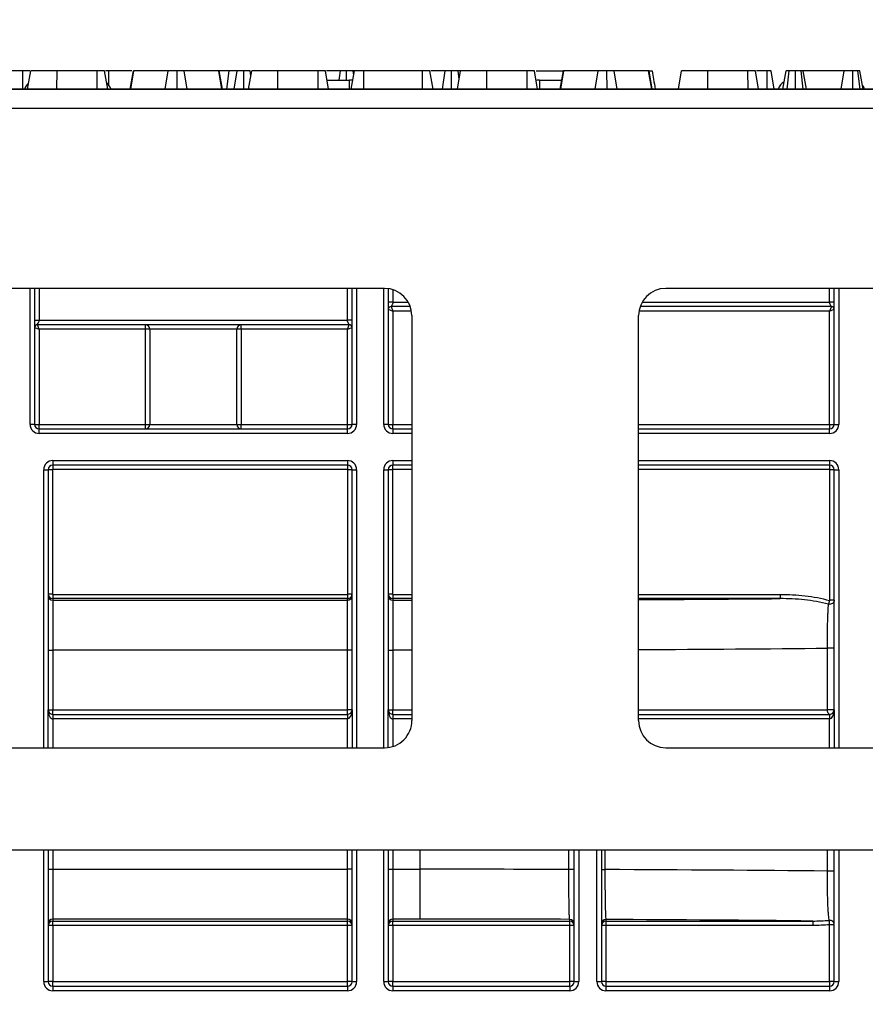
# Model space of a CAD drawing. Units: millimetres. Extents: x 7 to 418, y -29 to 291.
# Drawn here: x 69 to 82, y 230 to 245 of the extents above; entities that cross this region are included whole.
import ezdxf

# ---------------------------------------------------------------- set-up
doc = ezdxf.new("R2010")
doc.units = ezdxf.units.MM
doc.layers.add('FORMAT', color=7, linetype='Continuous')
doc.styles.add('SLDTEXTSTYLE1', font='TXT', dxfattribs={"width": 0.7})
doc.dimstyles.new('SLDDIMSTYLE0', dxfattribs={"dimtxt": 3.393075, "dimasz": 5, "dimexe": 0, "dimexo": 0.0625, "dimgap": 0.848269, "dimtad": 2, "dimdec": 4, "dimlfac": 7, "dimrnd": 1e-09, "dimzin": 12, "dimdsep": 46, "dimtxsty": 'SLDTEXTSTYLE1', "dimsah": 1, "dimcen": 0.09, "dimadec": 0, "dimazin": 3, "dimtfac": 1, "dimtdec": 4, "dimtofl": 0, "dimtmove": 0, "dimatfit": 3, "dimfxl": 0, "dimfrac": 2, "dimtolj": 1, "dimtzin": 12, "dimarcsym": 0})

# ---------------------------------------------------------------- blocks, each defined once
blk = doc.blocks.new('_D')
at = {"layer": 'FORMAT'}
for p, q in [((35.641, 203.737), (35.641, 251.371)), ((178.498, 241.324), (178.498, 251.371)), ((35.641, 250.371), (178.498, 250.371))]:
    blk.add_line(p, q, dxfattribs=at)
for points in [[(35.641, 250.371), (40.641, 249.931), (40.641, 250.811)], [(178.498, 250.371), (173.498, 250.811), (173.498, 249.931)]]:
    blk.add_solid(points, dxfattribs=at)
at = {"layer": 'FORMAT', "attachment_point": 1, "style": 'SLDTEXTSTYLE1'}
for s, insert, char_height in [('%%p', (106.891, 254.745), 3.3931), ('1000', (98.927, 254.745), 3.3931), ('2', (109.999, 254.745), 3.393)]:
    blk.add_mtext(s, dxfattribs=dict(at, insert=insert, char_height=char_height))
blk = doc.blocks.new('_D_1')
at = {"layer": 'FORMAT'}
for p, q in [((35.641, 203.737), (35.641, 257.788)), ((181.927, 203.731), (181.927, 257.788)), ((35.641, 256.788), (181.927, 256.788))]:
    blk.add_line(p, q, dxfattribs=at)
for points in [[(35.641, 256.788), (40.641, 256.348), (40.641, 257.228)], [(181.927, 256.788), (176.927, 257.228), (176.927, 256.348)]]:
    blk.add_solid(points, dxfattribs=at)
at = {"layer": 'FORMAT', "insert": (101.567, 261.162), "char_height": 3.3931, "attachment_point": 1, "style": 'SLDTEXTSTYLE1'}
blk.add_mtext('1024', dxfattribs=at)

msp = doc.modelspace()

# ---------------------------------------------------------------- linework, layer by layer
at = {"color": 7, "linetype": 'Continuous', "lineweight": 25}
for p, q in [((68.670801, 244.324025), (68.357456, 244.324025)), ((68.671681, 244.038311), (68.670801, 244.324025)), ((68.742565, 244.038311), (68.793363, 244.324025)), ((68.742984, 244.038311), (68.793363, 244.324025)), ((69.206913, 244.038311), (69.207637, 244.324025)), ((69.838549, 244.324025), (69.207637, 244.324025)), ((69.839583, 244.038311), (69.838549, 244.324025)), ((70.005905, 244.038311), (69.955526, 244.324025)), ((70.024939, 244.324025), (69.97158, 244.324025)), ((70.025525, 244.093141), (70.024939, 244.324025)), ((70.361581, 244.038311), (70.412282, 244.324025)), ((70.370988, 244.038311), (70.419884, 244.324025)), ((70.419884, 244.324025), (70.412282, 244.324025)), ((70.959157, 244.324025), (70.419884, 244.324025)), ((70.910909, 244.038311), (70.959157, 244.324025)), ((71.098741, 244.038311), (71.098515, 244.324025)), ((71.257767, 244.038311), (71.210002, 244.324025)), ((71.754343, 244.324025), (71.210002, 244.324025)), ((71.803388, 244.038311), (71.754343, 244.324025)), ((71.761522, 244.324025), (71.754343, 244.324025)), ((71.918774, 244.324025), (71.761522, 244.324025)), ((71.812145, 244.038311), (71.761522, 244.324025)), ((71.882321, 244.038311), (71.918774, 244.324025)), ((72.043351, 244.324025), (71.918774, 244.324025)), ((71.996447, 244.038311), (72.043351, 244.324025)), ((72.150864, 244.038311), (72.151882, 244.324025)), ((72.224065, 244.038311), (72.274444, 244.324025)), ((72.261552, 244.250907), (72.252811, 244.324025)), ((72.687994, 244.038311), (72.688718, 244.324025)), ((73.31963, 244.324025), (72.688718, 244.324025)), ((73.320665, 244.038311), (73.31963, 244.324025)), ((73.486986, 244.038311), (73.436607, 244.324025)), ((73.674939, 244.324025), (73.452661, 244.324025)), ((73.461796, 244.181168), (73.814145, 244.181168)), ((73.653572, 244.181168), (73.674939, 244.324025)), ((73.76953, 244.181168), (73.769956, 244.324025)), ((73.842839, 244.038311), (73.893363, 244.324025)), ((73.881294, 244.255775), (73.872997, 244.324025)), ((73.893363, 244.324025), (73.872997, 244.324025)), ((74.038744, 244.038311), (74.039901, 244.324025)), ((74.963042, 244.324025), (74.039901, 244.324025)), ((74.964385, 244.038311), (74.963042, 244.324025)), ((75.132964, 244.038311), (75.082553, 244.324025)), ((75.322574, 244.324025), (75.093954, 244.324025)), ((75.278865, 244.038311), (75.322574, 244.324025)), ((75.423596, 244.038311), (75.424348, 244.324025)), ((75.515538, 244.038311), (75.566336, 244.324025)), ((75.515957, 244.038311), (75.566336, 244.324025)), ((75.543517, 244.195682), (75.527388, 244.324025)), ((75.979886, 244.038311), (75.98061, 244.324025)), ((76.611522, 244.324025), (75.98061, 244.324025)), ((76.612556, 244.038311), (76.611522, 244.324025)), ((76.778878, 244.038311), (76.728499, 244.324025)), ((76.756283, 244.324025), (77.183635, 244.324025)), ((76.81042, 244.181168), (77.159904, 244.181168)), ((77.134554, 244.038311), (77.185255, 244.324025)), ((77.143961, 244.038311), (77.192857, 244.324025)), ((77.192857, 244.324025), (77.185255, 244.324025)), ((77.73213, 244.324025), (77.192857, 244.324025)), ((77.683881, 244.038311), (77.73213, 244.324025)), ((77.871714, 244.038311), (77.871488, 244.324025)), ((78.03074, 244.038311), (77.982975, 244.324025)), ((78.527316, 244.324025), (77.982975, 244.324025)), ((78.576361, 244.038311), (78.527316, 244.324025)), ((78.534495, 244.324025), (78.527316, 244.324025)), ((78.533647, 244.324025), (78.580636, 244.324025)), ((78.585118, 244.038311), (78.534495, 244.324025)), ((78.997038, 244.038311), (79.047417, 244.324025)), ((79.460945, 244.038311), (79.461691, 244.324025)), ((80.092603, 244.324025), (79.461691, 244.324025)), ((80.093637, 244.038311), (80.092603, 244.324025)), ((80.259959, 244.038311), (80.20958, 244.324025)), ((80.392241, 244.324025), (80.225634, 244.324025)), ((80.393396, 244.038311), (80.392241, 244.324025)), ((80.505778, 244.038311), (80.455284, 244.324025)), ((80.642984, 244.038311), (80.693363, 244.324025)), ((80.709705, 244.038311), (80.741505, 244.324025)), ((80.842232, 244.038311), (80.842012, 244.324025)), ((80.964064, 244.038311), (80.928161, 244.324025)), ((81.014013, 244.038311), (80.963634, 244.324025)), ((81.605948, 244.324025), (80.963634, 244.324025)), ((81.561, 244.038311), (81.605948, 244.324025)), ((81.745761, 244.038311), (81.744461, 244.324025)), ((81.86168, 244.038311), (81.823853, 244.324025)), ((81.905905, 244.038311), (81.855526, 244.324025)), ((178.426568, 244.038311), (35.712282, 244.038311)), ((50.105051, 244.038311), (92.605228, 244.038311)), ((35.712282, 243.738311), (178.426568, 243.738311)), ((74.369133, 240.895454), (59.923134, 240.895454)), ((68.855139, 240.895454), (68.855139, 238.752597)), ((73.855139, 238.752597), (73.855139, 240.895454)), ((74.426568, 240.891588), (74.426568, 238.752597)), ((93.355139, 240.895454), (78.797704, 240.895454)), ((81.450378, 238.752597), (81.450378, 240.895454)), ((74.773194, 240.609739), (74.469425, 240.609739)), ((74.469425, 240.609739), (74.497997, 240.538311)), ((81.40752, 240.609739), (78.393643, 240.609739)), ((81.40752, 240.609739), (81.378949, 240.538311)), ((74.426568, 240.566882), (74.497997, 240.538311)), ((74.497997, 240.538311), (74.497997, 238.752597)), ((74.797704, 240.466882), (74.797704, 234.082913)), ((78.369133, 234.082829), (78.369133, 240.466882)), ((81.378949, 240.538311), (81.450378, 240.566882)), ((81.378949, 238.752597), (81.378949, 240.538311)), ((73.812282, 240.324025), (68.897997, 240.324025)), ((68.926568, 240.252597), (68.897997, 240.324025)), ((68.926568, 240.395454), (73.783711, 240.395454)), ((70.59927, 240.252597), (70.59927, 240.324025)), ((72.111009, 240.252597), (72.111009, 240.324025)), ((73.783711, 240.252597), (73.812282, 240.324025)), ((68.855139, 240.281168), (68.926568, 240.252597)), ((68.926568, 240.252597), (68.926568, 238.752597)), ((70.59927, 240.252597), (68.926568, 240.252597)), ((70.670243, 240.252597), (70.59927, 240.252597)), ((70.59927, 238.752597), (70.59927, 240.252597)), ((72.040036, 240.252597), (70.670243, 240.252597)), ((70.670243, 240.252597), (70.670243, 238.752597)), ((72.040036, 238.752597), (72.040036, 240.252597)), ((72.111009, 240.252597), (72.040036, 240.252597)), ((73.783711, 240.252597), (72.111009, 240.252597)), ((72.111009, 240.252597), (72.111009, 238.752597)), ((73.783711, 240.252597), (73.855139, 240.281168)), ((73.783711, 238.752597), (73.783711, 240.252597)), ((68.855139, 238.752597), (68.783711, 238.752597)), ((68.855139, 238.752597), (68.926568, 238.752597)), ((68.926568, 238.681168), (68.926568, 238.752597)), ((68.926568, 238.752597), (70.59927, 238.752597)), ((70.59927, 238.681168), (70.59927, 238.752597)), ((70.59927, 238.752597), (70.670243, 238.752597)), ((70.670243, 238.752597), (72.040036, 238.752597)), ((72.040036, 238.752597), (72.111009, 238.752597)), ((72.111009, 238.681168), (72.111009, 238.752597)), ((72.111009, 238.752597), (73.783711, 238.752597)), ((73.783711, 238.681168), (73.783711, 238.752597)), ((73.783711, 238.752597), (73.855139, 238.752597)), ((73.926568, 238.752597), (73.855139, 238.752597)), ((74.426568, 238.752597), (74.355139, 238.752597)), ((74.426568, 238.752597), (74.497997, 238.752597)), ((74.497997, 238.681168), (74.497997, 238.752597)), ((81.378949, 238.752597), (81.450378, 238.752597)), ((81.378949, 238.752597), (81.378949, 238.681168)), ((81.450378, 238.752597), (81.521806, 238.752597)), ((68.926568, 238.609739), (68.926568, 238.681168)), ((68.926568, 238.681168), (73.783711, 238.681168)), ((73.783711, 238.609739), (68.926568, 238.609739)), ((73.783711, 238.609739), (73.783711, 238.681168)), ((74.497997, 238.681168), (74.497997, 238.609739)), ((74.497997, 238.681168), (74.797704, 238.681168)), ((78.369133, 238.681168), (81.378949, 238.681168)), ((81.378949, 238.609739), (81.378949, 238.681168)), ((69.140854, 238.181168), (73.783711, 238.181168)), ((69.140854, 238.181168), (69.140854, 238.109739)), ((73.783711, 238.181168), (73.783711, 238.109739)), ((74.497997, 238.181168), (74.497997, 238.109739)), ((81.378949, 238.181168), (81.378949, 238.109739)), ((68.997997, 238.038311), (69.069425, 238.038311)), ((69.069425, 238.038311), (69.069425, 234.252597)), ((69.136568, 238.038311), (69.069425, 238.038311)), ((69.136568, 238.038311), (69.136568, 236.077047)), ((73.783711, 238.109739), (69.140854, 238.109739)), ((69.140854, 238.109739), (69.140854, 238.042597)), ((73.783711, 238.042597), (69.140854, 238.042597)), ((73.783711, 238.109739), (73.783711, 238.042597)), ((73.787997, 236.077047), (73.787997, 238.038311)), ((73.855139, 238.038311), (73.787997, 238.038311)), ((73.855139, 234.252597), (73.855139, 238.038311)), ((73.855139, 238.038311), (73.926568, 238.038311)), ((74.355139, 238.038311), (74.426568, 238.038311)), ((74.426568, 238.038311), (74.426568, 234.252597)), ((74.493711, 238.038311), (74.426568, 238.038311)), ((74.493711, 238.038311), (74.493711, 236.077047)), ((74.797704, 238.109739), (74.497997, 238.109739)), ((74.497997, 238.042597), (74.497997, 238.109739)), ((81.378949, 238.109739), (78.369133, 238.109739)), ((81.378949, 238.109739), (81.378949, 238.042597)), ((81.383235, 235.980373), (81.383235, 238.038311)), ((81.450378, 238.038311), (81.383235, 238.038311)), ((81.450378, 234.252597), (81.450378, 238.038311)), ((81.450378, 238.038311), (81.521806, 238.038311)), ((69.136568, 236.077047), (69.069425, 236.077047)), ((69.136568, 236.077047), (69.140854, 236.072761)), ((69.140854, 236.072761), (69.140854, 236.005628)), ((69.140854, 236.072761), (73.783711, 236.072761)), ((69.140854, 236.005628), (69.140854, 235.980358)), ((73.783711, 236.005628), (69.140854, 236.005628)), ((69.140854, 235.980358), (69.140854, 235.194763)), ((69.140854, 235.980358), (73.783711, 235.980358)), ((73.783711, 236.072761), (73.787997, 236.077047)), ((73.783711, 236.072761), (73.783711, 236.005628)), ((73.783711, 235.980358), (73.783711, 236.005628)), ((73.783711, 235.194763), (73.783711, 235.980358)), ((73.855139, 236.077047), (73.787997, 236.077047)), ((74.493711, 236.077047), (74.426568, 236.077047)), ((74.493711, 236.077047), (74.497997, 236.072761)), ((74.497997, 236.072761), (74.497997, 236.005628)), ((74.497997, 236.005628), (74.497997, 235.980358)), ((74.497997, 235.980358), (74.497997, 235.194763)), ((80.597203, 236.072761), (80.597203, 236.005628)), ((81.377901, 235.975792), (81.361491, 235.916752)), ((81.450378, 235.980373), (81.383235, 235.980373)), ((69.069425, 235.194763), (69.140854, 235.194763)), ((69.140854, 235.194763), (69.140854, 234.252597)), ((73.783711, 235.194763), (69.140854, 235.194763)), ((73.783711, 234.252597), (73.783711, 235.194763)), ((73.855139, 235.194763), (73.783711, 235.194763)), ((74.426568, 235.194763), (74.497997, 235.194763)), ((74.497997, 235.194763), (74.497997, 234.252597)), ((81.342621, 234.252597), (81.342621, 235.223463)), ((81.450378, 235.223463), (81.342621, 235.223463)), ((69.069425, 233.654442), (69.069425, 234.252597)), ((69.069425, 234.252597), (69.140854, 234.252597)), ((69.140854, 234.181168), (69.140854, 234.252597)), ((69.140854, 234.252597), (73.783711, 234.252597)), ((73.783711, 234.181168), (73.783711, 234.252597)), ((73.855139, 234.252597), (73.783711, 234.252597)), ((73.855139, 234.252597), (73.855139, 233.654351)), ((74.426568, 233.658208), (74.426568, 234.252597)), ((74.426568, 234.252597), (74.497997, 234.252597)), ((74.497997, 234.181168), (74.497997, 234.252597)), ((81.450378, 234.252597), (81.342621, 234.252597)), ((81.450378, 234.252597), (81.450378, 233.654207)), ((69.140854, 234.181168), (69.140854, 234.109739)), ((69.140854, 234.181168), (73.783711, 234.181168)), ((73.783711, 234.109739), (69.140854, 234.109739)), ((73.783711, 234.181168), (73.783711, 234.109739)), ((74.497997, 234.181168), (74.497997, 234.109739)), ((74.497997, 234.181168), (74.797704, 234.181168)), ((78.369133, 234.181168), (81.378949, 234.181168)), ((81.378949, 234.181168), (81.378949, 234.109739)), ((59.923126, 233.654616), (74.369125, 233.654342)), ((78.797696, 233.654257), (93.355139, 233.653981)), ((176.997997, 232.038311), (37.140854, 232.038311)), ((69.069425, 232.038311), (69.069425, 229.966882)), ((73.855139, 229.966882), (73.855139, 232.038311)), ((74.426568, 232.038311), (74.426568, 229.966882)), ((77.355139, 229.966882), (77.355139, 232.038311)), ((77.783711, 232.038311), (77.783711, 229.966882)), ((81.450378, 229.966882), (81.450378, 232.038311)), ((69.069425, 231.739002), (69.140854, 231.739002)), ((69.140854, 231.739002), (69.140854, 230.953407)), ((69.140854, 231.739002), (73.783711, 231.739002)), ((73.855139, 231.739002), (73.783711, 231.739002)), ((73.783711, 230.953407), (73.783711, 231.739002)), ((74.426568, 231.739002), (74.497997, 231.739002)), ((74.497997, 231.739002), (74.497997, 230.953407)), ((74.497997, 231.739002), (74.926568, 231.739002)), ((74.926568, 230.953407), (74.926568, 231.739002)), ((77.355139, 231.735406), (77.27044, 231.735406)), ((77.783711, 231.733425), (77.838651, 231.733425)), ((81.450378, 231.710301), (81.342621, 231.710301)), ((73.783711, 230.953407), (69.140854, 230.953407)), ((69.140854, 230.953407), (69.140854, 230.922901)), ((69.140854, 230.922901), (73.783711, 230.922901)), ((69.140854, 230.852107), (69.140854, 230.922901)), ((69.140854, 230.852107), (69.140854, 229.967506)), ((73.783711, 230.852107), (69.140854, 230.852107)), ((73.783711, 230.922901), (73.783711, 230.953407)), ((73.783711, 230.852107), (73.783711, 230.922901)), ((73.783711, 229.967506), (73.783711, 230.852107)), ((74.926568, 230.953407), (74.497997, 230.953407)), ((74.497997, 230.953407), (74.497997, 230.922901)), ((74.497997, 230.922901), (77.283711, 230.922901)), ((74.497997, 230.852107), (74.497997, 230.922901)), ((74.497997, 230.852107), (74.497997, 229.967506)), ((77.283711, 230.852107), (74.497997, 230.852107)), ((77.283711, 230.922901), (77.283711, 230.949266)), ((77.283711, 230.852107), (77.283711, 230.922901)), ((77.283711, 229.967506), (77.283711, 230.852107)), ((77.855139, 230.946979), (77.855139, 230.922901)), ((77.855139, 230.922901), (81.114768, 230.922901)), ((77.855139, 230.922901), (77.855139, 230.852107)), ((77.855139, 230.852107), (77.855139, 229.967506)), ((81.114768, 230.852107), (77.855139, 230.852107)), ((81.114768, 230.922901), (81.114768, 230.852107)), ((81.378949, 229.967506), (81.378949, 230.863718)), ((68.997997, 229.966882), (69.069425, 229.966882)), ((69.140854, 229.895454), (69.140854, 229.967506)), ((69.140854, 229.967506), (73.783711, 229.967506)), ((69.140854, 229.895454), (73.783711, 229.895454)), ((69.140854, 229.895454), (69.140854, 229.824025)), ((73.783711, 229.895454), (73.783711, 229.967506)), ((73.783711, 229.895454), (73.783711, 229.824025)), ((73.855139, 229.966882), (73.926568, 229.966882)), ((74.355139, 229.966882), (74.426568, 229.966882)), ((74.497997, 229.895454), (74.497997, 229.967506)), ((74.497997, 229.967506), (77.283711, 229.967506)), ((74.497997, 229.895454), (74.497997, 229.824025)), ((74.497997, 229.895454), (77.283711, 229.895454)), ((77.283711, 229.895454), (77.283711, 229.967506)), ((77.283711, 229.895454), (77.283711, 229.824025)), ((77.355139, 229.966882), (77.426568, 229.966882)), ((77.712282, 229.966882), (77.783711, 229.966882)), ((77.855139, 229.967506), (77.855139, 229.895454)), ((77.855139, 229.967506), (81.378949, 229.967506)), ((77.855139, 229.895454), (77.855139, 229.824025)), ((77.855139, 229.895454), (81.378949, 229.895454)), ((81.378949, 229.967506), (81.378949, 229.895454)), ((81.378949, 229.895454), (81.378949, 229.824025)), ((81.450378, 229.966882), (81.521806, 229.966882)), ((73.783711, 229.824025), (69.140854, 229.824025)), ((77.283711, 229.824025), (74.497997, 229.824025)), ((81.378949, 229.824025), (77.855139, 229.824025))]:
    msp.add_line(p, q, dxfattribs=at)
at = {"color": 8, "linetype": 'Continuous', "lineweight": 25}
for p, q in [((73.814145, 244.038311), (73.814145, 244.181168)), ((76.81042, 244.181168), (76.81042, 244.038311)), ((68.783711, 238.752597), (68.783711, 240.895454)), ((68.926568, 240.895454), (68.926568, 240.395454)), ((73.783711, 240.395454), (73.783711, 240.895454)), ((73.926568, 240.895454), (73.926568, 238.752597)), ((74.355139, 238.752597), (74.355139, 240.895454)), ((74.497997, 240.875621), (74.497997, 240.681168)), ((81.378949, 240.681168), (81.378949, 240.895454)), ((81.521806, 240.895454), (81.521806, 238.752597)), ((74.497997, 240.681168), (74.740287, 240.681168)), ((78.426551, 240.681168), (81.378949, 240.681168)), ((74.79171, 240.538311), (74.497997, 240.538311)), ((81.378949, 240.538311), (78.375127, 240.538311)), ((74.497997, 238.752597), (74.797704, 238.752597)), ((78.369133, 238.752597), (81.378949, 238.752597)), ((74.797704, 238.609739), (74.497997, 238.609739)), ((81.378949, 238.609739), (78.369133, 238.609739)), ((74.497997, 238.181168), (74.797704, 238.181168)), ((78.369133, 238.181168), (81.378949, 238.181168)), ((68.997997, 233.654444), (68.997997, 238.038311)), ((73.926568, 238.038311), (73.926568, 233.65435)), ((74.355139, 233.654342), (74.355139, 238.038311)), ((74.797704, 238.042597), (74.497997, 238.042597)), ((81.378949, 238.042597), (78.369133, 238.042597)), ((81.521806, 238.038311), (81.521806, 233.654206)), ((74.497997, 236.072761), (74.797704, 236.072761)), ((74.797704, 236.005628), (74.497997, 236.005628)), ((74.497997, 235.980358), (74.797704, 235.980358)), ((78.369133, 236.072761), (80.597203, 236.072761)), ((80.597203, 236.005628), (78.369133, 236.005628)), ((74.797704, 235.194763), (74.497997, 235.194763)), ((74.497997, 234.252597), (74.797704, 234.252597)), ((78.369133, 234.252597), (81.342621, 234.252597)), ((69.140854, 234.109739), (69.140854, 233.654441)), ((73.783711, 233.654353), (73.783711, 234.109739)), ((74.497997, 234.109739), (74.497997, 233.674174)), ((74.797704, 234.109739), (74.497997, 234.109739)), ((81.378949, 234.109739), (78.369133, 234.109739)), ((81.378949, 233.654208), (81.378949, 234.109739)), ((68.997997, 229.966882), (68.997997, 232.038311)), ((69.140854, 232.038311), (69.140854, 231.739002)), ((73.783711, 231.739002), (73.783711, 232.038311)), ((73.926568, 232.038311), (73.926568, 229.966882)), ((74.355139, 229.966882), (74.355139, 232.038311)), ((74.497997, 232.038311), (74.497997, 231.739002)), ((74.926568, 231.739002), (74.926568, 232.038311)), ((77.27044, 231.735406), (77.27044, 232.038311)), ((77.426568, 232.038311), (77.426568, 229.966882)), ((77.712282, 229.966882), (77.712282, 232.038311)), ((77.838651, 232.038311), (77.838651, 231.733425)), ((81.342621, 231.710301), (81.342621, 232.038311)), ((81.521806, 232.038311), (81.521806, 229.966882))]:
    msp.add_line(p, q, dxfattribs=at)
at = {"color": 7, "linetype": 'Continuous', "lineweight": 25, "flags": 128}
for points in [[(73.866935, 244.174564), (73.853655, 244.177494), (73.814145, 244.181168)], [(76.81042, 244.181168), (76.77091, 244.177494), (76.7548, 244.173824)], [(81.378949, 234.181168), (81.371862, 234.18254), (81.365047, 234.186605), (81.358766, 234.193206), (81.353261, 234.202089), (81.348743, 234.212913), (81.345386, 234.225262), (81.343319, 234.238662), (81.342621, 234.252597)]]:
    msp.add_lwpolyline(points, dxfattribs=at)
at = {"color": 7, "linetype": 'Continuous', "lineweight": 25}
for centre, radius, start, end in [((68.896134, 243.966882), 0.214286, 130.6515845, 160.5287794), ((69.857002, 243.966882), 0.214286, 19.4712206, 51.8959592), ((80.767563, 243.966882), 0.214286, 119.9370587, 160.5287794), ((81.72843, 243.966882), 0.214286, 19.4712206, 37.0854768), ((74.369133, 240.466882), 0.428571, 0, 90), ((78.797704, 240.466882), 0.428571, 90, 180), ((70.599041, 240.252823), 0.071202, 359.8175663, 89.8163971), ((72.111237, 240.252823), 0.071202, 90.1836029, 180.1824337), ((68.926568, 238.752597), 0.142857, 180, 270), ((68.926568, 238.752597), 0.071429, 180, 270), ((70.599041, 238.75237), 0.071202, 270.1836029, 0.1824337), ((72.111237, 238.75237), 0.071202, 179.8175663, 269.8163971), ((73.783711, 238.752597), 0.142857, 270, 0), ((73.783711, 238.752597), 0.071429, 270, 0), ((74.497997, 238.752597), 0.142857, 180, 270), ((74.497997, 238.752597), 0.071429, 180, 270), ((81.378949, 238.752597), 0.142857, 270, 0), ((81.378949, 238.752597), 0.071429, 270, 0), ((69.140854, 238.038311), 0.142857, 90, 180), ((73.783711, 238.038311), 0.142857, 0, 90), ((74.497997, 238.038311), 0.142857, 90, 180), ((81.378949, 238.038311), 0.142857, 0, 90), ((69.140854, 238.038311), 0.071429, 90, 180), ((69.140854, 238.038311), 0.004286, 90, 180), ((73.783711, 238.038311), 0.071429, 0, 90), ((73.783711, 238.038311), 0.004286, 0, 90), ((74.497997, 238.038311), 0.071429, 90, 180), ((74.497997, 238.038311), 0.004286, 90, 180), ((81.378949, 238.038311), 0.071429, 0, 90), ((81.378949, 238.038311), 0.004286, 0, 90), ((69.140848, 236.051781), 0.071423, 180.0043639, 270.0043632), ((73.783716, 236.051781), 0.071423, 269.9956368, 359.9956361), ((74.497991, 236.051781), 0.071423, 180.0043639, 270.0043632), ((69.140854, 234.252597), 0.071429, 180, 270), ((73.783711, 234.252597), 0.071429, 270, 0), ((74.497997, 234.252597), 0.071429, 180, 270), ((81.378949, 234.252597), 0.071429, 270, 0), ((74.369133, 234.082913), 0.428571, 269.998911, 0), ((78.797704, 234.082829), 0.428571, 180, 269.998911), ((69.140848, 230.881984), 0.071423, 89.9956368, 179.9956361), ((69.140848, 230.851478), 0.071423, 89.9956368, 179.9956361), ((69.122998, 228.805335), 2.046849, 89.5001713, 91.4997906), ((73.783716, 230.881984), 0.071423, 0.0043639, 90.0043632), ((73.783716, 230.851478), 0.071423, 0.0043639, 90.0043632), ((73.801567, 228.805335), 2.046849, 88.5002094, 90.4998287), ((74.497991, 230.881984), 0.071423, 89.9956368, 179.9956361), ((74.497991, 230.851478), 0.071423, 89.9956368, 179.9956361), ((74.480141, 228.805335), 2.046849, 89.5001713, 91.4997906), ((77.283716, 230.877843), 0.071423, 0.0043639, 90.0043632), ((77.283716, 230.851478), 0.071423, 0.0043639, 90.0043632), ((77.301567, 228.805335), 2.046849, 88.5002094, 90.4998287), ((77.855134, 230.875556), 0.071423, 89.9956368, 179.9956361), ((77.855134, 230.851478), 0.071423, 89.9956368, 179.9956361), ((77.837284, 228.805335), 2.046849, 89.5001713, 91.4997906), ((81.379296, 230.862603), 0.071083, 0.3966167, 95.3783697), ((50.26185, 228.077341), 31.241603, 5.1168969, 5.2451653), ((81.396805, 228.816947), 2.046849, 88.5002094, 90.4998287), ((69.140854, 229.966882), 0.142857, 180, 270), ((69.122998, 227.920734), 2.046849, 89.5001713, 91.4997906), ((69.140854, 229.966882), 0.071429, 180, 270), ((73.801567, 227.920734), 2.046849, 88.5002094, 90.4998287), ((73.783711, 229.966882), 0.142857, 270, 0), ((73.783711, 229.966882), 0.071429, 270, 0), ((74.497997, 229.966882), 0.142857, 180, 270), ((74.480141, 227.920734), 2.046849, 89.5001713, 91.4997906), ((74.497997, 229.966882), 0.071429, 180, 270), ((77.301567, 227.920734), 2.046849, 88.5002094, 90.4998287), ((77.283711, 229.966882), 0.142857, 270, 0), ((77.283711, 229.966882), 0.071429, 270, 0), ((77.855139, 229.966882), 0.142857, 180, 270), ((77.837284, 227.920734), 2.046849, 89.5001713, 91.4997906), ((77.855139, 229.966882), 0.071429, 180, 270), ((81.396805, 227.920734), 2.046849, 88.5002094, 90.4998287), ((81.378949, 229.966882), 0.142857, 270, 0), ((81.378949, 229.966882), 0.071429, 270, 0)]:
    msp.add_arc(centre, radius, start, end, dxfattribs=at)
for centre, major_axis, ratio, start_param, end_param in [((69.140854, 236.077047), (0.071429, 0), 0.999865973, 3.141592654, 4.71238898), ((73.783711, 236.077047), (0.071429, 0), 0.999865973, 4.71238898, 6.283185307), ((74.497997, 236.077047), (0.071429, 0), 0.999865973, 3.141592654, 4.71238898), ((69.140854, 234.252597), (0, 0.142857), 0.5, 1.570796327, 3.141592654), ((73.783711, 234.252597), (0, 0.142857), 0.5, 3.141592654, 4.71238898), ((74.497997, 234.252597), (0, 0.142857), 0.5, 1.570796327, 3.141592654), ((81.378949, 234.252597), (0, 0.142857), 0.5, 3.141592654, 4.71238898), ((74.926568, 231.532517), (12.615194, 0), 0.016367908, 1.383912887, 1.570796327), ((74.926568, 231.532517), (12.615194, 0), 0.016367908, 1.037241563, 1.337856107), ((74.926568, 230.746923), (11.82948, 0), 0.017455065, 1.370193545, 1.570796327), ((74.926568, 230.746923), (11.82948, 0), 0.017455065, 1.020292318, 1.320629568)]:
    msp.add_ellipse(centre, major_axis=major_axis, ratio=ratio, start_param=start_param, end_param=end_param, dxfattribs=at)
at = {"color": 8, "linetype": 'Continuous', "lineweight": 25}
for centre, major_axis, ratio, start_param, end_param in [((74.926568, 236.186842), (11.82948, 0), 0.017455065, 5.007677346, 5.212319671), ((74.926568, 235.401247), (12.615194, 0), 0.016367908, 4.988785132, 5.245943745)]:
    msp.add_ellipse(centre, major_axis=major_axis, ratio=ratio, start_param=start_param, end_param=end_param, dxfattribs=at)
at = {"color": 7, "linetype": 'Continuous', "lineweight": 25}
for points, knots in [([(68.780139, 244.324025), (68.778187, 244.324025), (68.770146, 244.324025), (68.74321, 244.324025), (68.707221, 244.324025), (68.681488, 244.324025), (68.670801, 244.324025)], [0, 0, 0, 0, 0.090196452, 0.371641839, 0.739017951, 1, 1, 1, 1]), ([(69.207637, 244.324025), (69.158711, 244.324025), (69.060275, 244.324025), (68.929931, 244.324025), (68.835522, 244.324025), (68.795913, 244.324025), (68.793887, 244.324025), (68.793363, 244.324025)], [0, 0, 0, 0, 0.221598757, 0.445841342, 0.68369256, 0.918335314, 1, 1, 1, 1]), ([(69.955526, 244.324025), (69.954004, 244.324025), (69.951807, 244.324025), (69.929044, 244.324025), (69.901831, 244.324025), (69.870105, 244.324025), (69.847871, 244.324025), (69.838549, 244.324025)], [0, 0, 0, 0, 0.349069331, 0.503971141, 0.660003114, 0.857463366, 1, 1, 1, 1]), ([(70.387279, 244.324025), (70.371859, 244.324025), (70.334331, 244.324025), (70.234007, 244.324025), (70.120375, 244.324025), (70.050254, 244.324025), (70.024939, 244.324025)], [0, 0, 0, 0, 0.2225522194, 0.5415885312, 0.8345030472, 1, 1, 1, 1]), ([(71.098515, 244.324025), (71.082052, 244.324025), (71.05203, 244.324025), (71.014799, 244.324025), (70.980838, 244.324025), (70.967869, 244.324025), (70.959157, 244.324025)], [0, 0, 0, 0, 0.23085242, 0.420997547, 0.611074451, 1, 1, 1, 1]), ([(71.210002, 244.324025), (71.204787, 244.324025), (71.19431, 244.324025), (71.17062, 244.324025), (71.140634, 244.324025), (71.116131, 244.324025), (71.102052, 244.324025), (71.098515, 244.324025)], [0, 0, 0, 0, 0.272037126, 0.546502415, 0.740297134, 0.934765685, 1, 1, 1, 1]), ([(72.151882, 244.324025), (72.138674, 244.324025), (72.115858, 244.324025), (72.085475, 244.324025), (72.061262, 244.324025), (72.050209, 244.324025), (72.043351, 244.324025)], [0, 0, 0, 0, 0.273150124, 0.471886328, 0.672328599, 1, 1, 1, 1]), ([(72.252811, 244.324025), (72.238817, 244.324025), (72.210767, 244.324025), (72.173496, 244.324025), (72.154224, 244.324025), (72.151882, 244.324025)], [0, 0, 0, 0, 0.466511894, 0.935162353, 1, 1, 1, 1]), ([(72.688718, 244.324025), (72.639792, 244.324025), (72.541356, 244.324025), (72.411012, 244.324025), (72.316603, 244.324025), (72.276995, 244.324025), (72.274968, 244.324025), (72.274444, 244.324025)], [0, 0, 0, 0, 0.221598757, 0.445841342, 0.68369256, 0.918335314, 1, 1, 1, 1]), ([(73.436607, 244.324025), (73.435085, 244.324025), (73.432888, 244.324025), (73.410125, 244.324025), (73.382912, 244.324025), (73.351186, 244.324025), (73.328952, 244.324025), (73.31963, 244.324025)], [0, 0, 0, 0, 0.349069331, 0.503971141, 0.660003114, 0.857463367, 1, 1, 1, 1]), ([(73.769956, 244.324025), (73.7565, 244.324025), (73.73293, 244.324025), (73.698618, 244.324025), (73.683909, 244.324025), (73.674939, 244.324025)], [0, 0, 0, 0, 0.341747022, 0.598584343, 1, 1, 1, 1]), ([(73.872997, 244.324025), (73.864114, 244.324025), (73.843254, 244.324025), (73.806682, 244.324025), (73.780757, 244.324025), (73.769956, 244.324025)], [0, 0, 0, 0, 0.302010653, 0.709215287, 1, 1, 1, 1]), ([(74.039901, 244.324025), (74.020275, 244.324025), (73.987105, 244.324025), (73.941944, 244.324025), (73.914001, 244.324025), (73.895908, 244.324025), (73.894047, 244.324025), (73.893363, 244.324025)], [0, 0, 0, 0, 0.264598033, 0.447207911, 0.688116392, 0.885389909, 1, 1, 1, 1]), ([(75.082553, 244.324025), (75.080041, 244.324025), (75.075022, 244.324025), (75.050123, 244.324025), (75.018035, 244.324025), (74.989842, 244.324025), (74.971269, 244.324025), (74.963042, 244.324025)], [0, 0, 0, 0, 0.28361152, 0.566929865, 0.722451044, 0.877069536, 1, 1, 1, 1]), ([(75.424348, 244.324025), (75.411996, 244.324025), (75.387156, 244.324025), (75.350724, 244.324025), (75.333092, 244.324025), (75.322574, 244.324025)], [0, 0, 0, 0, 0.2852815534, 0.5736736704, 1, 1, 1, 1]), ([(75.527388, 244.324025), (75.517224, 244.324025), (75.496822, 244.324025), (75.459072, 244.324025), (75.434998, 244.324025), (75.424348, 244.324025)], [0, 0, 0, 0, 0.356372175, 0.715276248, 1, 1, 1, 1]), ([(75.560921, 244.324025), (75.557411, 244.324025), (75.548617, 244.324025), (75.535357, 244.324025), (75.527388, 244.324025)], [0, 0, 0, 0, 0.3990637016, 1, 1, 1, 1]), ([(75.98061, 244.324025), (75.931684, 244.324025), (75.833248, 244.324025), (75.702904, 244.324025), (75.608495, 244.324025), (75.568886, 244.324025), (75.56686, 244.324025), (75.566336, 244.324025)], [0, 0, 0, 0, 0.221598757, 0.445841342, 0.68369256, 0.918335314, 1, 1, 1, 1]), ([(76.728499, 244.324025), (76.726977, 244.324025), (76.72478, 244.324025), (76.702017, 244.324025), (76.674804, 244.324025), (76.643078, 244.324025), (76.620844, 244.324025), (76.611522, 244.324025)], [0, 0, 0, 0, 0.349069331, 0.503971141, 0.660003114, 0.857463367, 1, 1, 1, 1]), ([(77.871488, 244.324025), (77.855025, 244.324025), (77.825002, 244.324025), (77.787772, 244.324025), (77.753811, 244.324025), (77.740842, 244.324025), (77.73213, 244.324025)], [0, 0, 0, 0, 0.23085242, 0.420997547, 0.611074451, 1, 1, 1, 1]), ([(77.982975, 244.324025), (77.97776, 244.324025), (77.967283, 244.324025), (77.943593, 244.324025), (77.913607, 244.324025), (77.889104, 244.324025), (77.875025, 244.324025), (77.871488, 244.324025)], [0, 0, 0, 0, 0.272037126, 0.546502415, 0.740297134, 0.934765685, 1, 1, 1, 1]), ([(78.580636, 244.324025), (78.588359, 244.280224), (78.605142, 244.185045), (78.621945, 244.089751), (78.631015, 244.038311)], [0, 0, 0, 0, 0.460201452, 1, 1, 1, 1]), ([(79.461691, 244.324025), (79.411711, 244.324025), (79.319986, 244.324025), (79.194079, 244.324025), (79.099573, 244.324025), (79.051638, 244.324025), (79.048419, 244.324025), (79.047417, 244.324025)], [0, 0, 0, 0, 0.226998869, 0.416597979, 0.651643282, 0.891656888, 1, 1, 1, 1]), ([(80.20958, 244.324025), (80.208058, 244.324025), (80.205861, 244.324025), (80.183098, 244.324025), (80.155885, 244.324025), (80.124159, 244.324025), (80.101925, 244.324025), (80.092603, 244.324025)], [0, 0, 0, 0, 0.349069331, 0.503971141, 0.660003114, 0.857463367, 1, 1, 1, 1]), ([(80.455284, 244.324025), (80.45348, 244.324025), (80.450755, 244.324025), (80.436976, 244.324025), (80.423276, 244.324025), (80.408078, 244.324025), (80.397428, 244.324025), (80.392241, 244.324025)], [0, 0, 0, 0, 0.3742711435, 0.5653382823, 0.7132847285, 0.8603477724, 1, 1, 1, 1]), ([(80.741505, 244.324025), (80.729505, 244.324025), (80.708358, 244.324025), (80.694939, 244.324025), (80.693773, 244.324025), (80.693363, 244.324025)], [0, 0, 0, 0, 0.459673983, 0.809998341, 1, 1, 1, 1]), ([(80.77985, 244.324025), (80.769613, 244.324025), (80.752216, 244.324025), (80.731315, 244.324025), (80.717767, 244.324025), (80.712733, 244.324025), (80.7124, 244.324025), (80.712282, 244.324025)], [0, 0, 0, 0, 0.276168515, 0.469322923, 0.663413729, 0.881485595, 1, 1, 1, 1]), ([(80.842012, 244.324025), (80.824941, 244.324025), (80.798724, 244.324025), (80.764752, 244.324025), (80.74936, 244.324025), (80.741505, 244.324025)], [0, 0, 0, 0, 0.477554703, 0.733402124, 1, 1, 1, 1]), ([(80.928161, 244.324025), (80.916263, 244.324025), (80.897832, 244.324025), (80.867255, 244.324025), (80.850553, 244.324025), (80.842012, 244.324025)], [0, 0, 0, 0, 0.470894719, 0.7294274405, 1, 1, 1, 1]), ([(80.963634, 244.324025), (80.961976, 244.324025), (80.958656, 244.324025), (80.940281, 244.324025), (80.929347, 244.324025), (80.928161, 244.324025)], [0, 0, 0, 0, 0.470492007, 0.942563685, 1, 1, 1, 1]), ([(81.744461, 244.324025), (81.726429, 244.324025), (81.693066, 244.324025), (81.645991, 244.324025), (81.620574, 244.324025), (81.608397, 244.324025), (81.605948, 244.324025)], [0, 0, 0, 0, 0.30742158, 0.56881443, 0.913258656, 1, 1, 1, 1]), ([(81.823853, 244.324025), (81.814053, 244.324025), (81.796216, 244.324025), (81.765927, 244.324025), (81.749563, 244.324025), (81.744461, 244.324025)], [0, 0, 0, 0, 0.456272344, 0.830482406, 1, 1, 1, 1]), ([(81.855526, 244.324025), (81.854434, 244.324025), (81.852752, 244.324025), (81.841222, 244.324025), (81.829753, 244.324025), (81.823853, 244.324025)], [0, 0, 0, 0, 0.472979645, 0.728926322, 1, 1, 1, 1]), ([(74.497997, 240.681168), (74.489579, 240.681168), (74.480497, 240.681168), (74.462911, 240.681168), (74.454463, 240.681168), (74.440515, 240.681168), (74.435064, 240.681168), (74.428102, 240.681168), (74.426568, 240.681168), (74.426568, 240.681168)], [0, 0, 0, 0, 0.25, 0.25, 0.5, 0.5, 0.75, 0.75, 1, 1, 1, 1]), ([(74.469425, 240.609739), (74.458205, 240.609739), (74.447054, 240.605121), (74.431187, 240.589253), (74.426568, 240.578102), (74.426568, 240.566882)], [0, 0, 0, 0, 0.5, 0.5, 1, 1, 1, 1]), ([(74.497997, 240.681168), (74.497944, 240.678659), (74.497841, 240.673695), (74.496977, 240.666437), (74.495586, 240.659533), (74.493411, 240.652271), (74.489302, 240.643121), (74.483522, 240.632502), (74.477336, 240.622358), (74.472865, 240.614971), (74.469987, 240.610537), (74.469608, 240.609999), (74.469425, 240.609739)], [0, 0, 0, 0, 0.064538653, 0.127681957, 0.189818497, 0.251355948, 0.33428142, 0.473269959, 0.619965287, 0.755779065, 0.881944915, 1, 1, 1, 1]), ([(81.450378, 240.681168), (81.450378, 240.681168), (81.448843, 240.681168), (81.441881, 240.681168), (81.43643, 240.681168), (81.422483, 240.681168), (81.414034, 240.681168), (81.396449, 240.681168), (81.387367, 240.681168), (81.378949, 240.681168)], [0, 0, 0, 0, 0.25, 0.25, 0.5, 0.5, 0.75, 0.75, 1, 1, 1, 1]), ([(81.40752, 240.609739), (81.407441, 240.609852), (81.407278, 240.610081), (81.406017, 240.611972), (81.404027, 240.615105), (81.401218, 240.619657), (81.397644, 240.625639), (81.392667, 240.633859), (81.387638, 240.643124), (81.382658, 240.654264), (81.379564, 240.666432), (81.379156, 240.676204), (81.378949, 240.681168)], [0, 0, 0, 0, 0.077969056, 0.15929425, 0.244479813, 0.333964692, 0.428127675, 0.527293907, 0.666259915, 0.749182205, 0.87257971, 1, 1, 1, 1]), ([(81.450378, 240.566882), (81.450378, 240.578102), (81.445759, 240.589253), (81.429891, 240.605121), (81.41874, 240.609739), (81.40752, 240.609739)], [0, 0, 0, 0, 0.5, 0.5, 1, 1, 1, 1]), ([(68.855139, 240.395454), (68.855139, 240.395454), (68.862838, 240.395454), (68.889283, 240.395454), (68.907868, 240.395454), (68.926568, 240.395454)], [0, 0, 0, 0, 0.5, 0.5, 1, 1, 1, 1]), ([(68.897997, 240.324025), (68.886777, 240.324025), (68.875626, 240.319406), (68.859758, 240.303539), (68.855139, 240.292388), (68.855139, 240.281168)], [0, 0, 0, 0, 0.5, 0.5, 1, 1, 1, 1]), ([(68.897997, 240.324025), (68.897997, 240.324025), (68.905139, 240.335275), (68.915854, 240.353358), (68.919425, 240.35988), (68.924782, 240.374887), (68.926568, 240.383227), (68.926568, 240.395454)], [0, 0, 0, 0, 0.5, 0.5, 0.75, 0.75, 1, 1, 1, 1]), ([(73.855139, 240.395454), (73.855139, 240.395454), (73.853605, 240.395454), (73.846643, 240.395454), (73.841192, 240.395454), (73.827245, 240.395454), (73.818796, 240.395454), (73.801211, 240.395454), (73.792129, 240.395454), (73.783711, 240.395454)], [0, 0, 0, 0, 0.25, 0.25, 0.5, 0.5, 0.75, 0.75, 1, 1, 1, 1]), ([(73.812282, 240.324025), (73.812203, 240.324137), (73.81204, 240.324367), (73.810779, 240.326258), (73.808788, 240.32939), (73.80598, 240.333943), (73.802406, 240.339925), (73.797429, 240.348145), (73.7924, 240.35741), (73.78742, 240.368549), (73.784325, 240.380718), (73.783918, 240.39049), (73.783711, 240.395454)], [0, 0, 0, 0, 0.077969057, 0.15929425, 0.244479814, 0.333964692, 0.428127675, 0.527293907, 0.666259914, 0.749182205, 0.87257971, 1, 1, 1, 1]), ([(73.855139, 240.281168), (73.855139, 240.292388), (73.850521, 240.303539), (73.834653, 240.319406), (73.823502, 240.324025), (73.812282, 240.324025)], [0, 0, 0, 0, 0.5, 0.5, 1, 1, 1, 1]), ([(80.597203, 236.072761), (80.729327, 236.072761), (80.860586, 236.065799), (81.121008, 236.035001), (81.250187, 236.011291), (81.377901, 235.975792)], [0, 0, 0, 0, 0.5, 0.5, 1, 1, 1, 1]), ([(81.361491, 235.916752), (81.236804, 235.949388), (81.109658, 235.971289), (80.854549, 235.999445), (80.725962, 236.005704), (80.597203, 236.005628)], [0, 0, 0, 0, 0.5, 0.5, 1, 1, 1, 1]), ([(81.450378, 235.980373), (81.450378, 235.960329), (81.440039, 235.940908), (81.405672, 235.916319), (81.382642, 235.911858), (81.361491, 235.916752)], [0, 0, 0, 0, 0.5, 0.5, 1, 1, 1, 1]), ([(81.377901, 235.975792), (81.378324, 235.975674), (81.378772, 235.975628), (81.379209, 235.975657), (81.379646, 235.975686), (81.380084, 235.975792), (81.380487, 235.975963), (81.380894, 235.976136), (81.381276, 235.976378), (81.381609, 235.976669), (81.381963, 235.976977), (81.382269, 235.977347), (81.382513, 235.977749), (81.382778, 235.978187), (81.382975, 235.978673), (81.383094, 235.979171), (81.383187, 235.979563), (81.383235, 235.979969), (81.383235, 235.980373)], [0, 0, 0, 0, 0.00000920127919, 0.00000920127919, 0.00000920127919, 0.00001839994541, 0.00001839994541, 0.00001839994541, 0.00002766359972, 0.00002766359972, 0.00002766359972, 0.00003751151371, 0.00003751151371, 0.00003751151371, 0.00004825872156, 0.00004825872156, 0.00004825872156, 0.00005668685283, 0.00005668685283, 0.00005668685283, 0.00005668685283]), ([(81.342621, 235.223463), (81.34267, 235.29911), (81.343177, 235.372458), (81.344595, 235.479237), (81.345173, 235.513733), (81.346507, 235.579501), (81.347265, 235.610978), (81.348961, 235.671231), (81.349896, 235.699863), (81.351888, 235.753012), (81.35295, 235.777746), (81.355202, 235.823761), (81.356397, 235.845099), (81.358874, 235.883757), (81.36016, 235.901174), (81.361491, 235.916752)], [0, 0, 0, 0, 0.25, 0.25, 0.375, 0.375, 0.5, 0.5, 0.625, 0.625, 0.75, 0.75, 0.875, 0.875, 1, 1, 1, 1]), ([(77.283711, 230.949266), (77.282794, 230.950171), (77.281899, 230.955912), (77.280149, 230.977032), (77.279306, 230.992347), (77.27771, 231.031662), (77.276947, 231.055887), (77.275518, 231.11299), (77.274864, 231.145259), (77.273672, 231.217117), (77.273128, 231.257199), (77.272192, 231.342117), (77.271796, 231.387011), (77.271308, 231.458061), (77.271162, 231.482499), (77.270912, 231.531796), (77.270806, 231.556687), (77.270548, 231.632077), (77.270454, 231.683529), (77.27044, 231.735406)], [0, 0, 0, 0, 0.125, 0.125, 0.25, 0.25, 0.375, 0.375, 0.5, 0.5, 0.625, 0.625, 0.75, 0.75, 0.8125, 0.8125, 0.875, 0.875, 1, 1, 1, 1]), ([(77.838651, 231.733425), (77.838668, 231.681172), (77.838788, 231.629137), (77.839225, 231.527223), (77.839538, 231.478119), (77.840351, 231.383473), (77.840858, 231.337466), (77.842031, 231.25255), (77.842695, 231.21338), (77.844186, 231.141494), (77.845017, 231.108784), (77.846776, 231.052641), (77.847712, 231.028771), (77.849706, 230.989478), (77.850754, 230.974335), (77.852898, 230.953627), (77.854008, 230.94789), (77.855139, 230.946979)], [0, 0, 0, 0, 0.125, 0.125, 0.25, 0.25, 0.375, 0.375, 0.5, 0.5, 0.625, 0.625, 0.75, 0.75, 0.875, 0.875, 1, 1, 1, 1]), ([(81.372633, 230.933373), (81.370668, 230.94098), (81.368744, 230.951763), (81.364976, 230.980057), (81.363146, 230.997496), (81.359646, 231.038763), (81.357968, 231.062641), (81.354762, 231.117628), (81.353259, 231.148371), (81.350495, 231.215962), (81.349219, 231.253257), (81.346966, 231.333493), (81.345998, 231.375992), (81.344391, 231.466093), (81.343754, 231.513986), (81.342891, 231.610668), (81.342653, 231.65997), (81.342621, 231.710301)], [0, 0, 0, 0, 0.125, 0.125, 0.25, 0.25, 0.375, 0.375, 0.5, 0.5, 0.625, 0.625, 0.75, 0.75, 0.875, 0.875, 1, 1, 1, 1])]:
    msp.add_open_spline(points, degree=3, knots=knots, dxfattribs=at)
for points in [[(81.114768, 230.922901), (81.200831, 230.922844), (81.286868, 230.926174), (81.372633, 230.933373)], [(81.378949, 230.863718), (81.291066, 230.855809), (81.202999, 230.852107), (81.114768, 230.852107)]]:
    msp.add_open_spline(points, degree=3, dxfattribs=at)

# ---------------------------------------------------------------- dimensions: what is measured, and where the dimension line sits
at = {"layer": 'FORMAT'}
dim = msp.add_linear_dim(base=(181.926568, 256.788147), p1=(35.640854, 203.736545), p2=(181.926568, 203.730935), dimstyle='SLDDIMSTYLE0', dxfattribs=at)
dim.commit()
dim.dimension.update_dxf_attribs({"geometry": '_D_1', "text_midpoint": (105.548927, 256.788147), "dimtype": 160})
dim = msp.add_linear_dim(base=(178.497997, 250.371278), p1=(35.640854, 203.736545), p2=(178.497997, 241.324025), text='<>%%p2', dimstyle='SLDDIMSTYLE0', dxfattribs=at)
dim.commit()
dim.dimension.update_dxf_attribs({"geometry": '_D', "text_midpoint": (105.548927, 250.371278), "dimtype": 160})

doc.saveas('drawing.dxf')
